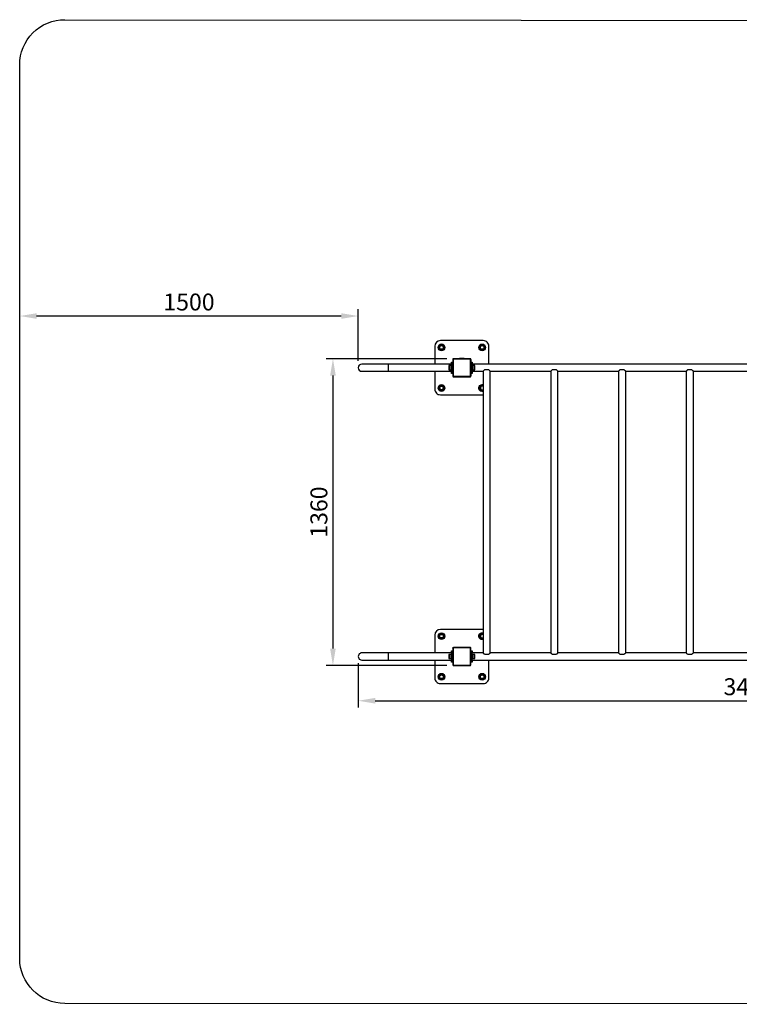
# Model space of a CAD drawing. Units: millimetres. Extents: x -1500 to 4964, y -1502 to 2863.
# Drawn here: x -1500 to 1688, y -1502 to 2863 of the extents above; entities that cross this region are included whole.
import ezdxf

# ---------------------------------------------------------------- set-up
doc = ezdxf.new("R2010")
doc.units = ezdxf.units.MM
for name, color, linetype, lineweight in [('Зона безопасности', 10, 'Continuous', 30), ('МАФ', 255, 'Continuous', 5), ('Размеры', 7, 'Continuous', 30)]:
    doc.layers.add(name, color=color, linetype=linetype, lineweight=lineweight)
doc.styles.add('GOST-2.304_Type-B', font='GOST Common Italic.ttf')
doc.dimstyles.new('ISO-25 х30', dxfattribs={"dimtxt": 75, "dimasz": 75, "dimexe": 30, "dimexo": 30, "dimgap": 15, "dimtad": 1, "dimtoh": 1, "dimdec": 0, "dimtxsty": 'GOST-2.304_Type-B', "dimcen": 2.5, "dimadec": 0, "dimazin": 0, "dimtfac": 1, "dimtdec": 0, "dimtmove": 0, "dimatfit": 3, "dimfxl": 1, "dimlwd": -1, "dimarcsym": 0})

# ---------------------------------------------------------------- blocks, each defined once
blk = doc.blocks.new('*D8')
at = {"layer": 'Defpoints', "color": 0, "transparency": 16777216}
for p in [(6063.2, 485.6), (5529.1, -874.4), (6063.2, -874.4)]:
    blk.add_point(p, dxfattribs=at)
at = {"layer": 'Размеры', "color": 0, "lineweight": -2, "transparency": 16777216}
for p, q in [((6033.2, 485.6), (5499.1, 485.6)), ((6033.2, -874.4), (5499.1, -874.4))]:
    blk.add_line(p, q, dxfattribs=at)
at = {"layer": 'Размеры', "color": 0, "transparency": 16777216}
blk.add_line((5529.1, 410.6), (5529.1, -799.4), dxfattribs=at)
for points in [[(5516.6, 410.6), (5541.6, 410.6), (5529.1, 485.6)], [(5516.6, -799.4), (5541.6, -799.4), (5529.1, -874.4)]]:
    blk.add_solid(points, dxfattribs=at)
at = {"layer": 'Размеры', "color": 0, "transparency": 16777216, "insert": (5476.6, -194.4), "char_height": 75, "attachment_point": 5, "rotation": 90, "style": 'GOST-2.304_Type-B'}
blk.add_mtext('1360', dxfattribs=at)
blk = doc.blocks.new('*D9')
at = {"layer": 'Defpoints', "color": 0, "transparency": 16777216}
for p in [(9105.2, -339.4), (5641.2, -834.4), (9105.2, -1030.6)]:
    blk.add_point(p, dxfattribs=at)
at = {"layer": 'Размеры', "color": 0, "lineweight": -2, "transparency": 16777216}
for p, q in [((9105.2, -369.4), (9105.2, -1060.6)), ((5641.2, -864.4), (5641.2, -1060.6))]:
    blk.add_line(p, q, dxfattribs=at)
at = {"layer": 'Размеры', "color": 0, "transparency": 16777216}
blk.add_line((5716.2, -1030.6), (9030.2, -1030.6), dxfattribs=at)
for points in [[(5716.2, -1018.1), (5716.2, -1043.1), (5641.2, -1030.6)], [(9030.2, -1018.1), (9030.2, -1043.1), (9105.2, -1030.6)]]:
    blk.add_solid(points, dxfattribs=at)
at = {"layer": 'Размеры', "color": 0, "transparency": 16777216, "insert": (7373.2, -978.1), "char_height": 75, "attachment_point": 5, "style": 'GOST-2.304_Type-B'}
blk.add_mtext('3465', dxfattribs=at)
blk = doc.blocks.new('*D14')
at = {"layer": 'Defpoints', "color": 0, "transparency": 16777216}
for p in [(4141.2, 674.6), (4141.2, 445.3), (5641.2, 445.3)]:
    blk.add_point(p, dxfattribs=at)
at = {"layer": 'Размеры', "color": 0, "lineweight": -2, "transparency": 16777216}
for p, q in [((4141.2, 475.3), (4141.2, 704.6)), ((5641.2, 475.3), (5641.2, 704.6))]:
    blk.add_line(p, q, dxfattribs=at)
at = {"layer": 'Размеры', "color": 0, "transparency": 16777216}
blk.add_line((5566.2, 674.6), (4216.2, 674.6), dxfattribs=at)
for points in [[(4216.2, 687.1), (4216.2, 662.1), (4141.2, 674.6)], [(5566.2, 687.1), (5566.2, 662.1), (5641.2, 674.6)]]:
    blk.add_solid(points, dxfattribs=at)
at = {"layer": 'Размеры', "color": 0, "transparency": 16777216, "insert": (4891.2, 727.1), "char_height": 75, "attachment_point": 5, "style": 'GOST-2.304_Type-B'}
blk.add_mtext('1500', dxfattribs=at)
blk = doc.blocks.new('Уличный комплекс для воркаута Фитнес-5')
at = {"layer": 'Зона безопасности'}
blk.add_lwpolyline([(-1299.8, 2862.5), (4764.2, 2857.5, -0.413973), (4964, 2657.5), (4964, -1301.7, -0.414379), (4763.9, -1501.7), (-1300.1, -1498.3, -0.414048), (-1500, -1298.3), (-1500, 2662.5, -0.414455)], format="xyb", close=True, dxfattribs=at)
at = {"layer": 'МАФ', "lineweight": 25}
for points in [[(579, 1336), (579, 1415, 0.414234), (554, 1440), (364, 1440, 0.414141), (339, 1415), (339, 1336)], [(413, 1336), (132, 1336), (125.5, 1336), (119, 1336), (112.6, 1336), (106.2, 1336), (99.9, 1336), (93.7, 1336), (87.6, 1336), (81.7, 1336), (75.9, 1336), (70.3, 1336), (64.9, 1336), (59.7, 1336), (54.7, 1336), (50, 1336), (45.5, 1336), (41.3, 1336), (37.4, 1336), (33.8, 1336), (30.5, 1336), (27.5, 1336), (24.8, 1336), (22.5, 1336), (20.5, 1336), (18.9, 1336), (17.6, 1336), (16.7, 1336), (16.2, 1336), (16, 1336, 0.999833), (16, 1304), (16.2, 1304), (16.7, 1304), (17.6, 1304), (18.9, 1304), (20.5, 1304), (22.5, 1304), (24.8, 1304), (27.5, 1304), (30.5, 1304), (33.8, 1304), (37.4, 1304), (41.3, 1304), (45.5, 1304), (50, 1304), (54.7, 1304), (59.7, 1304), (64.9, 1304), (70.3, 1304), (75.9, 1304), (81.7, 1304), (87.6, 1304), (93.7, 1304), (99.9, 1304), (106.2, 1304), (112.6, 1304), (119, 1304), (125.5, 1304), (132, 1304), (413, 1304)], [(339, 1304), (339, 1225, 0.414234), (364, 1200), (553, 1200)], [(553, 1215.6), (553, 1215.5), (550.7, 1215.1), (548.4, 1215), (546.1, 1215.3, -1.039301), (553, 1244.5)], [(553, 160), (364, 160, 0.414141), (339, 135), (339, 56)], [(413, 56), (132, 56), (125.5, 56), (119, 56), (112.6, 56), (106.2, 56), (99.9, 56), (93.7, 56), (87.6, 56), (81.7, 56), (75.9, 56), (70.3, 56), (64.9, 56), (59.7, 56), (54.7, 56), (50, 56), (45.5, 56), (41.3, 56), (37.4, 56), (33.8, 56), (30.5, 56), (27.5, 56), (24.8, 56), (22.5, 56), (20.5, 56), (18.9, 56), (17.6, 56), (16.7, 56), (16.2, 56), (16, 56, 1.000063), (16, 24), (16.2, 24), (16.7, 24), (17.6, 24), (18.9, 24), (20.5, 24), (22.5, 24), (24.8, 24), (27.5, 24), (30.5, 24), (33.8, 24), (37.4, 24), (41.3, 24), (45.5, 24), (50, 24), (54.7, 24), (59.7, 24), (64.9, 24), (70.3, 24), (75.9, 24), (81.7, 24), (87.6, 24), (93.7, 24), (99.9, 24), (106.2, 24), (112.6, 24), (119, 24), (125.5, 24), (132, 24), (413, 24)], [(339, 24), (339, -55, 0.414234), (364, -80), (554, -80, 0.414327), (579, -55), (579, 24)]]:
    blk.add_lwpolyline(points, format="xyb", dxfattribs=at)
for points in [[(381, 1403.1), (381, 1403.7), (381, 1405), (381, 1406.3), (381, 1407.6), (381, 1408.3), (381, 1409.6), (381, 1411.3), (381, 1412.2), (381, 1413.1), (381, 1414.5), (381, 1415.4), (381, 1416.4), (381, 1416.9), (377.9, 1418.8), (374.6, 1420.6), (371.8, 1422.3), (369, 1423.9), (365.9, 1422.1), (362.6, 1420.2), (359.8, 1418.5), (357, 1416.9), (357, 1416.5), (357, 1415.4), (357, 1414.2), (357, 1413), (357, 1412.4), (357, 1411.2), (357, 1409.4), (357, 1408.3), (357, 1407.4), (357, 1406.3), (357, 1405), (357, 1403.7), (357, 1403.1), (360.1, 1401.3), (363.4, 1399.4), (366.2, 1397.8), (369, 1396.2), (372.1, 1398), (375.4, 1399.9), (378.2, 1401.5)], [(542.1, 1398), (542.7, 1398), (544, 1398), (545.3, 1398), (546.6, 1398), (547.3, 1398), (548.6, 1398), (550.3, 1398), (551.2, 1398), (552.1, 1398), (553.5, 1398), (554.3, 1398), (555.4, 1398), (555.9, 1398), (557.7, 1401.2), (559.6, 1404.4), (561.3, 1407.2), (562.9, 1410), (561, 1413.2), (559.2, 1416.4), (557.5, 1419.2), (555.9, 1422), (555.5, 1422), (554.3, 1422), (553.2, 1422), (552, 1422), (551.4, 1422), (550.2, 1422), (548.4, 1422), (547.3, 1422), (546.4, 1422), (545.3, 1422), (544, 1422), (542.7, 1422), (542.1, 1422), (540.3, 1418.9), (538.4, 1415.6), (536.8, 1412.8), (535.1, 1410), (537, 1406.9), (538.9, 1403.6), (540.5, 1400.8)], [(497, 1357), (497, 1357.2), (496.9, 1357.4), (496.8, 1357.6), (496.7, 1357.7), (496.6, 1357.8), (496.4, 1357.9), (496.2, 1358), (496, 1358), (422, 1358), (421.8, 1358), (421.6, 1357.9), (421.4, 1357.8), (421.3, 1357.7), (421.2, 1357.6), (421.1, 1357.4), (421, 1357.2), (421, 1357), (421, 1283), (421, 1282.8), (421.1, 1282.6), (421.2, 1282.5), (421.3, 1282.3), (421.4, 1282.2), (421.6, 1282.1), (421.8, 1282), (422, 1282), (496, 1282), (496.2, 1282), (496.4, 1282.1), (496.6, 1282.2), (496.7, 1282.3), (496.8, 1282.5), (496.9, 1282.6), (497, 1282.8), (497, 1283)], [(417, 1335), (413, 1335), (413, 1305), (417, 1305)], [(417.5, 1324), (417, 1324)], [(417.5, 1316), (417, 1316)], [(501, 1305), (505, 1305), (505, 1335), (501, 1335)], [(585, 56), (585, 1304), (853, 1304), (853, 56)], [(885, 56), (885, 1304), (1153, 1304), (1153, 56)], [(1185, 56), (1185, 1304), (1453, 1304), (1453, 56)], [(1485, 56), (1485, 1304), (1753, 1304), (1753, 56)], [(375.9, 1242), (375.3, 1242), (374, 1242), (372.7, 1242), (371.4, 1242), (370.8, 1242), (369.4, 1242), (367.7, 1242), (366.8, 1242), (365.9, 1242), (364.6, 1242), (363.7, 1242), (362.6, 1242), (362.1, 1242), (360.3, 1238.9), (358.4, 1235.6), (356.8, 1232.8), (355.1, 1230), (357, 1226.9), (358.9, 1223.6), (360.5, 1220.8), (362.1, 1218), (362.5, 1218), (363.7, 1218), (364.8, 1218), (366, 1218), (366.6, 1218), (367.8, 1218), (369.6, 1218), (370.8, 1218), (371.6, 1218), (372.7, 1218), (374, 1218), (375.3, 1218), (375.9, 1218), (377.7, 1221.2), (379.6, 1224.4), (381.3, 1227.2), (382.9, 1230), (381, 1233.1), (379.2, 1236.4), (377.5, 1239.2)], [(381, 123.1), (381, 123.7), (381, 125), (381, 126.3), (381, 127.6), (381, 128.2), (381, 129.6), (381, 131.3), (381, 132.2), (381, 133.1), (381, 134.4), (381, 135.3), (381, 136.4), (381, 136.9), (377.9, 138.7), (374.6, 140.6), (371.8, 142.2), (369, 143.9), (365.9, 142), (362.6, 140.1), (359.8, 138.5), (357, 136.9), (357, 136.5), (357, 135.3), (357, 134.2), (357, 133), (357, 132.4), (357, 131.2), (357, 129.4), (357, 128.2), (357, 127.4), (357, 126.3), (357, 125), (357, 123.7), (357, 123.1), (360.1, 121.3), (363.4, 119.4), (366.2, 117.8), (369, 116.1), (372.1, 118), (375.4, 119.9), (378.2, 121.5)], [(417, 55), (413, 55), (413, 25), (417, 25)], [(417.5, 44), (417, 44)], [(497, 77), (497, 77.2), (496.9, 77.4), (496.8, 77.6), (496.7, 77.7), (496.6, 77.8), (496.4, 77.9), (496.2, 78), (496, 78), (422, 78), (421.8, 78), (421.6, 77.9), (421.4, 77.8), (421.3, 77.7), (421.2, 77.6), (421.1, 77.4), (421, 77.2), (421, 77), (421, 3), (421, 2.8), (421.1, 2.6), (421.2, 2.4), (421.3, 2.3), (421.4, 2.2), (421.6, 2.1), (421.8, 2), (422, 2), (496, 2), (496.2, 2), (496.4, 2.1), (496.6, 2.2), (496.7, 2.3), (496.8, 2.4), (496.9, 2.6), (497, 2.8), (497, 3)], [(501, 25), (505, 25), (505, 55), (501, 55)], [(417.5, 36), (417, 36)], [(375.9, -38), (375.3, -38), (374, -38), (372.7, -38), (371.4, -38), (370.8, -38), (369.4, -38), (367.7, -38), (366.8, -38), (365.9, -38), (364.6, -38), (363.7, -38), (362.6, -38), (362.1, -38), (360.3, -41.1), (358.4, -44.4), (356.8, -47.2), (355.1, -50), (357, -53.1), (358.9, -56.4), (360.5, -59.2), (362.1, -62), (362.5, -62), (363.7, -62), (364.8, -62), (366, -62), (366.6, -62), (367.8, -62), (369.6, -62), (370.8, -62), (371.6, -62), (372.7, -62), (374, -62), (375.3, -62), (375.9, -62), (377.7, -58.9), (379.6, -55.6), (381.3, -52.8), (382.9, -50), (381, -46.9), (379.2, -43.6), (377.5, -40.8)], [(537, -43.1), (537, -43.7), (537, -45), (537, -46.3), (537, -47.6), (537, -48.3), (537, -49.6), (537, -51.3), (537, -52.2), (537, -53.1), (537, -54.5), (537, -55.3), (537, -56.4), (537, -56.9), (540.1, -58.7), (543.4, -60.6), (546.2, -62.3), (549, -63.9), (552.1, -62), (555.4, -60.2), (558.2, -58.5), (561, -56.9), (561, -56.5), (561, -55.3), (561, -54.2), (561, -53), (561, -52.4), (561, -51.2), (561, -49.4), (561, -48.3), (561, -47.4), (561, -46.3), (561, -45), (561, -43.7), (561, -43.1), (557.9, -41.3), (554.6, -39.4), (551.8, -37.8), (549, -36.1), (545.9, -38), (542.6, -39.9), (539.8, -41.5)]]:
    blk.add_lwpolyline(points, close=True, dxfattribs=at)
for points in [[(422, 1358), (422, 1358.4), (422, 1358.8), (422, 1359.1), (422, 1359.4), (422, 1359.7), (422, 1359.9), (422, 1360), (422, 1360), (421.4, 1360), (420.9, 1359.8), (420.3, 1359.5), (419.9, 1359.1), (419.5, 1358.7), (419.2, 1358.2), (419.1, 1357.6), (419, 1357)], [(421, 1357), (420.6, 1357), (420.2, 1357), (419.9, 1357), (419.6, 1357), (419.3, 1357), (419.2, 1357), (419, 1357), (419, 1357), (419, 1283), (419, 1283), (419.2, 1283), (419.3, 1283), (419.6, 1283), (419.9, 1283), (420.2, 1283), (420.6, 1283), (421, 1283)], [(496, 1358), (496, 1358.4), (496, 1358.8), (496, 1359.1), (496, 1359.4), (496, 1359.7), (496, 1359.9), (496, 1360), (496, 1360), (422, 1360)], [(469.2, 1360), (469.2, 1360.3), (448.9, 1360.3), (448.9, 1360)], [(469.2, 1360.2), (448.9, 1360.2)], [(497, 1357), (497.4, 1357), (497.8, 1357), (498.1, 1357), (498.4, 1357), (498.7, 1357), (498.8, 1357), (499, 1357), (499, 1357), (498.9, 1357.6), (498.8, 1358.2), (498.5, 1358.7), (498.1, 1359.1), (497.7, 1359.5), (497.2, 1359.8), (496.6, 1360), (496, 1360)], [(499, 1357), (499, 1283)], [(132, 1336), (132, 1335.8), (132, 1335.3), (132, 1334.4), (132, 1333.2), (132, 1331.7), (132, 1330), (132, 1328), (132, 1325.9), (132, 1323.6), (132, 1321.2), (132, 1318.8), (132, 1316.5), (132, 1314.2), (132, 1312), (132, 1310), (132, 1308.3), (132, 1306.8), (132, 1305.6), (132, 1304.7), (132, 1304.2), (132, 1304)], [(413, 1329.9), (411.4, 1329.9), (409.8, 1329.3), (402.3, 1329.3), (402.1, 1329.3), (401.9, 1329.2), (401.7, 1329.1), (401.6, 1329), (401.5, 1328.8), (401.4, 1328.7), (401.3, 1328.5), (401.3, 1328.3), (401.3, 1328.2), (401.3, 1327.8), (401.3, 1327), (401.3, 1326), (401.3, 1324.7), (401.3, 1323.1), (401.3, 1321.5), (401.3, 1319.8), (401.3, 1318), (401.3, 1316.4), (401.3, 1314.9), (401.3, 1313.7), (401.3, 1312.7), (401.3, 1312.1), (401.3, 1311.8), (401.3, 1311.7), (401.3, 1311.5), (401.4, 1311.4), (401.5, 1311.2), (401.6, 1311), (401.7, 1310.9), (401.9, 1310.8), (402.1, 1310.8), (402.3, 1310.7), (409.8, 1310.7), (411.4, 1310.1), (413, 1310.1)], [(402.3, 1329.3), (402.3, 1329.2), (402.3, 1328.8), (402.3, 1328), (402.3, 1327), (402.3, 1325.6), (402.3, 1324.1), (402.3, 1322.4), (402.3, 1320.6), (402.3, 1318.8), (402.3, 1317), (402.3, 1315.3), (402.3, 1313.9), (402.3, 1312.6), (402.3, 1311.7), (402.3, 1311), (402.3, 1310.8), (402.3, 1310.7)], [(409.8, 1329.3), (409.8, 1329.2), (409.8, 1328.8), (409.8, 1328), (409.8, 1327), (409.8, 1325.6), (409.8, 1324.1), (409.8, 1322.4), (409.8, 1320.6), (409.8, 1318.8), (409.8, 1317), (409.8, 1315.3), (409.8, 1313.9), (409.8, 1312.6), (409.8, 1311.7), (409.8, 1311), (409.8, 1310.8), (409.8, 1310.7)], [(411.4, 1329.9), (411.4, 1329.8), (411.4, 1329.4), (411.4, 1328.6), (411.4, 1327.5), (411.4, 1326.2), (411.4, 1324.6), (411.4, 1322.9), (411.4, 1321), (411.4, 1319.1), (411.4, 1317.3), (411.4, 1315.5), (411.4, 1313.9), (411.4, 1312.6), (411.4, 1311.5), (411.4, 1310.7), (411.4, 1310.2), (411.4, 1310.1)], [(413, 1335), (413, 1337), (413, 1338.8), (413, 1340.6), (413, 1342.1), (413, 1343.3), (413, 1344.2), (413, 1344.8), (413, 1345), (417, 1345), (417, 1344.8), (417, 1344.2), (417, 1343.3), (417, 1342.1), (417, 1340.6), (417, 1338.8), (417, 1337), (417, 1335)], [(419, 1327.8), (419, 1327.9), (419, 1327.9), (419, 1327.9), (418.9, 1328), (418.9, 1328), (418.9, 1328), (418.8, 1328), (418.8, 1328), (417.7, 1328), (417.7, 1328), (417.6, 1328), (417.6, 1328), (417.6, 1328), (417.5, 1327.9), (417.5, 1327.9), (417.5, 1327.9), (417.5, 1327.8), (417.5, 1327.7), (417.5, 1327.3), (417.5, 1326.5), (417.5, 1325.4), (417.5, 1324), (417.5, 1322.5), (417.5, 1320.8), (417.5, 1319.2), (417.5, 1317.5), (417.5, 1316), (417.5, 1314.6), (417.5, 1313.6), (417.5, 1312.8), (417.5, 1312.3), (417.5, 1312.2), (417.5, 1312.2), (417.5, 1312.1), (417.5, 1312.1), (417.6, 1312.1), (417.6, 1312), (417.6, 1312), (417.7, 1312), (417.7, 1312), (418.8, 1312), (418.8, 1312), (418.9, 1312), (418.9, 1312), (418.9, 1312.1), (419, 1312.1), (419, 1312.1), (419, 1312.2), (419, 1312.2)], [(417.7, 1328), (417.7, 1327.9), (417.7, 1327.4), (417.7, 1326.6), (417.7, 1325.5), (417.7, 1324.1), (417.7, 1322.6), (417.7, 1320.9), (417.7, 1319.1), (417.7, 1317.5), (417.7, 1315.9), (417.7, 1314.5), (417.7, 1313.4), (417.7, 1312.6), (417.7, 1312.1), (417.7, 1312)], [(419, 1330.2), (418.7, 1330.2), (418.7, 1328)], [(418.7, 1312), (418.7, 1309.9), (419, 1309.9)], [(418.8, 1312), (418.8, 1312), (418.8, 1312.3), (418.8, 1312.9), (418.8, 1313.9), (418.8, 1315.2), (418.8, 1316.7), (418.8, 1318.3), (418.8, 1320), (418.8, 1321.7), (418.8, 1323.4), (418.8, 1324.9), (418.8, 1326.1), (418.8, 1327.1), (418.8, 1327.7), (418.8, 1328), (418.8, 1328)], [(418.9, 1330.2), (418.9, 1328)], [(418.9, 1312), (418.9, 1309.9)], [(499.3, 1328), (499.3, 1330.2), (499, 1330.2)], [(499, 1312.2), (499, 1312.2), (499, 1312.1), (499, 1312.1), (499.1, 1312.1), (499.1, 1312), (499.1, 1312), (499.2, 1312), (499.2, 1312), (500.3, 1312), (500.3, 1312), (500.4, 1312), (500.4, 1312), (500.4, 1312.1), (500.5, 1312.1), (500.5, 1312.1), (500.5, 1312.2), (500.5, 1312.2), (500.5, 1312.4), (500.5, 1312.9), (500.5, 1313.7), (500.5, 1314.9), (500.5, 1316.2), (500.5, 1317.8), (500.5, 1319.4), (500.5, 1321.1), (500.5, 1322.8), (500.5, 1324.3), (500.5, 1325.6), (500.5, 1326.6), (500.5, 1327.4), (500.5, 1327.7), (500.5, 1327.8), (500.5, 1327.9), (500.5, 1327.9), (500.5, 1327.9), (500.4, 1328), (500.4, 1328), (500.4, 1328), (500.3, 1328), (500.3, 1328), (499.2, 1328), (499.2, 1328), (499.1, 1328), (499.1, 1328), (499.1, 1328), (499, 1327.9), (499, 1327.9), (499, 1327.9), (499, 1327.8)], [(499, 1309.9), (499.3, 1309.9), (499.3, 1312)], [(499.2, 1328), (499.2, 1330.2)], [(499.2, 1328), (499.2, 1327.8), (499.2, 1327.2), (499.2, 1326.3), (499.2, 1325.1), (499.2, 1323.6), (499.2, 1322), (499.2, 1320.3), (499.2, 1318.6), (499.2, 1316.9), (499.2, 1315.4), (499.2, 1314.1), (499.2, 1313.1), (499.2, 1312.4), (499.2, 1312), (499.2, 1312)], [(499.2, 1309.9), (499.2, 1312)], [(500.3, 1312), (500.3, 1312.2), (500.3, 1312.7), (500.3, 1313.6), (500.3, 1314.7), (500.3, 1316.1), (500.3, 1317.7), (500.3, 1319.4), (500.3, 1321.2), (500.3, 1322.8), (500.3, 1324.4), (500.3, 1325.7), (500.3, 1326.8), (500.3, 1327.5), (500.3, 1327.9), (500.3, 1328)], [(501, 1324), (500.5, 1324)], [(500.5, 1316), (501, 1316)], [(501, 1335), (501, 1337), (501, 1338.8), (501, 1340.6), (501, 1342.1), (501, 1343.3), (501, 1344.2), (501, 1344.8), (501, 1345), (505, 1345), (505, 1344.8), (505, 1344.2), (505, 1343.3), (505, 1342.1), (505, 1340.6), (505, 1338.8), (505, 1337), (505, 1335)], [(2433, 1336), (505, 1336)], [(505, 1310.1), (506.6, 1310.1), (508.2, 1310.7), (515.7, 1310.7), (515.9, 1310.8), (516.1, 1310.8), (516.3, 1310.9), (516.4, 1311), (516.5, 1311.2), (516.6, 1311.4), (516.7, 1311.5), (516.7, 1311.7), (516.7, 1311.9), (516.7, 1312.5), (516.7, 1313.3), (516.7, 1314.5), (516.7, 1315.9), (516.7, 1317.5), (516.7, 1319.1), (516.7, 1320.9), (516.7, 1322.6), (516.7, 1324.1), (516.7, 1325.5), (516.7, 1326.7), (516.7, 1327.6), (516.7, 1328.1), (516.7, 1328.3), (516.7, 1328.5), (516.6, 1328.7), (516.5, 1328.8), (516.4, 1329), (516.3, 1329.1), (516.1, 1329.2), (515.9, 1329.3), (515.7, 1329.3), (508.2, 1329.3), (506.6, 1329.9), (505, 1329.9)], [(506.6, 1310.1), (506.6, 1310.3), (506.6, 1310.8), (506.6, 1311.7), (506.6, 1312.8), (506.6, 1314.3), (506.6, 1315.9), (506.6, 1317.7), (506.6, 1319.5), (506.6, 1321.4), (506.6, 1323.2), (506.6, 1325), (506.6, 1326.5), (506.6, 1327.8), (506.6, 1328.8), (506.6, 1329.5), (506.6, 1329.9), (506.6, 1329.9)], [(508.2, 1310.7), (508.2, 1310.8), (508.2, 1311.1), (508.2, 1311.7), (508.2, 1312.7), (508.2, 1313.9), (508.2, 1315.4), (508.2, 1317), (508.2, 1318.8), (508.2, 1320.6), (508.2, 1322.4), (508.2, 1324.1), (508.2, 1325.7), (508.2, 1327), (508.2, 1328), (508.2, 1328.8), (508.2, 1329.2), (508.2, 1329.3)], [(515.7, 1310.7), (515.7, 1310.8), (515.7, 1311.1), (515.7, 1311.7), (515.7, 1312.7), (515.7, 1313.9), (515.7, 1315.4), (515.7, 1317), (515.7, 1318.8), (515.7, 1320.6), (515.7, 1322.4), (515.7, 1324.1), (515.7, 1325.7), (515.7, 1327), (515.7, 1328), (515.7, 1328.8), (515.7, 1329.2), (515.7, 1329.3)], [(585, 1304), (585, 1304), (584.7, 1304.3), (584.2, 1304.8), (583.5, 1305.5), (582.6, 1306.5), (581.4, 1307.6), (580, 1309), (578.5, 1310.5), (576.3, 1310.5), (574, 1310.5), (571.5, 1310.5), (569, 1310.5), (566.5, 1310.5), (564, 1310.5), (561.7, 1310.5), (559.5, 1310.5), (558, 1309), (556.6, 1307.6), (555.5, 1306.5), (554.5, 1305.5), (553.8, 1304.8), (553.3, 1304.3), (553, 1304), (553, 1304)], [(885, 1304), (885, 1304), (884.7, 1304.3), (884.2, 1304.8), (883.5, 1305.5), (882.6, 1306.5), (881.4, 1307.6), (880, 1309), (878.5, 1310.5), (876.3, 1310.5), (874, 1310.5), (871.5, 1310.5), (869, 1310.5), (866.5, 1310.5), (864, 1310.5), (861.7, 1310.5), (859.5, 1310.5), (858, 1309), (856.6, 1307.6), (855.5, 1306.5), (854.5, 1305.5), (853.8, 1304.8), (853.3, 1304.3), (853, 1304), (853, 1304)], [(1185, 1304), (1185, 1304), (1184.7, 1304.3), (1184.2, 1304.8), (1183.5, 1305.5), (1182.6, 1306.5), (1181.4, 1307.6), (1180, 1309), (1178.5, 1310.5), (1176.4, 1310.5), (1174, 1310.5), (1171.5, 1310.5), (1169, 1310.5), (1166.5, 1310.5), (1164, 1310.5), (1161.7, 1310.5), (1159.5, 1310.5), (1158, 1309), (1156.6, 1307.6), (1155.5, 1306.5), (1154.5, 1305.5), (1153.8, 1304.8), (1153.3, 1304.3), (1153, 1304), (1153, 1304)], [(1485, 1304), (1485, 1304), (1484.7, 1304.3), (1484.2, 1304.8), (1483.5, 1305.5), (1482.6, 1306.5), (1481.4, 1307.6), (1480, 1309), (1478.5, 1310.5), (1476.4, 1310.5), (1474, 1310.5), (1471.5, 1310.5), (1469, 1310.5), (1466.5, 1310.5), (1464, 1310.5), (1461.7, 1310.5), (1459.5, 1310.5), (1458, 1309), (1456.6, 1307.6), (1455.5, 1306.5), (1454.5, 1305.5), (1453.8, 1304.8), (1453.3, 1304.3), (1453, 1304), (1453, 1304)], [(417, 1305), (417, 1303.1), (417, 1301.2), (417, 1299.5), (417, 1297.9), (417, 1296.7), (417, 1295.8), (417, 1295.2), (417, 1295), (413, 1295), (413, 1295.2), (413, 1295.8), (413, 1296.7), (413, 1297.9), (413, 1299.5), (413, 1301.2), (413, 1303.1), (413, 1305)], [(419, 1283), (419.1, 1282.4), (419.2, 1281.9), (419.5, 1281.3), (419.9, 1280.9), (420.3, 1280.5), (420.9, 1280.2), (421.4, 1280.1), (422, 1280)], [(422, 1282), (422, 1281.6), (422, 1281.2), (422, 1280.9), (422, 1280.6), (422, 1280.3), (422, 1280.2), (422, 1280.1), (422, 1280), (496, 1280), (496, 1280.1), (496, 1280.2), (496, 1280.3), (496, 1280.6), (496, 1280.9), (496, 1281.2), (496, 1281.6), (496, 1282)], [(448.9, 1280), (448.9, 1279.7), (469.2, 1279.7), (469.2, 1280)], [(448.9, 1279.9), (469.2, 1279.9)], [(496, 1280), (496.6, 1280.1), (497.2, 1280.2), (497.7, 1280.5), (498.1, 1280.9), (498.5, 1281.3), (498.8, 1281.9), (498.9, 1282.4), (499, 1283), (499, 1283), (498.8, 1283), (498.7, 1283), (498.4, 1283), (498.1, 1283), (497.8, 1283), (497.4, 1283), (497, 1283)], [(505, 1305), (505, 1303.1), (505, 1301.2), (505, 1299.5), (505, 1297.9), (505, 1296.7), (505, 1295.8), (505, 1295.2), (505, 1295), (501, 1295), (501, 1295.2), (501, 1295.8), (501, 1296.7), (501, 1297.9), (501, 1299.5), (501, 1301.2), (501, 1303.1), (501, 1305)], [(505, 1304), (553, 1304), (553, 56), (505, 56)], [(553, 1241.6), (551.8, 1242.3), (549, 1243.9), (545.9, 1242.1), (542.6, 1240.2), (539.8, 1238.5), (537, 1236.9), (537, 1236.3), (537, 1235), (537, 1233.7), (537, 1232.4), (537, 1231.8), (537, 1230.4), (537, 1228.7), (537, 1227.8), (537, 1226.9), (537, 1225.6), (537, 1224.7), (537, 1223.6), (537, 1223.1), (540.1, 1221.3), (543.4, 1219.4), (546.2, 1217.8), (549, 1216.2), (552.1, 1218), (553, 1218.5)], [(553, 1219.3), (551, 1218.8), (549, 1218.6), (547, 1218.8), (545, 1219.3), (543.2, 1220.2), (541.5, 1221.4), (540.1, 1222.9), (539, 1224.6), (538.2, 1226.5), (537.7, 1228.5), (537.6, 1230.5), (537.9, 1232.5), (538.5, 1234.5), (539.5, 1236.3), (540.8, 1237.9), (542.3, 1239.2), (544.1, 1240.3), (546, 1241), (548, 1241.4), (550, 1241.4), (552, 1241), (553, 1240.7)], [(553, 115.5), (551.3, 115.2), (549, 115), (546.7, 115.2), (544.5, 115.7), (542.3, 116.6), (540.4, 117.7), (538.6, 119.2), (537.1, 120.9), (535.8, 122.8), (534.9, 125), (534.3, 127.2), (534, 129.4), (534.1, 131.7), (534.5, 134), (535.3, 136.2), (536.4, 138.2), (537.8, 140), (539.5, 141.6), (541.4, 142.9), (543.4, 143.9), (545.6, 144.6), (547.9, 145), (550.2, 145), (552.4, 144.6), (553, 144.5)], [(553, 142), (552, 142), (551.4, 142), (550.2, 142), (548.4, 142), (547.3, 142), (546.4, 142), (545.3, 142), (544, 142), (542.7, 142), (542.1, 142), (540.3, 138.9), (538.4, 135.6), (536.8, 132.8), (535.1, 130), (537, 126.9), (538.9, 123.6), (540.5, 120.8), (542.1, 118), (542.7, 118), (544, 118), (545.3, 118), (546.6, 118), (547.3, 118), (548.6, 118), (550.3, 118), (551.2, 118), (552.1, 118), (553, 118)], [(553, 119.3), (552.5, 119.2), (550.5, 118.7), (548.5, 118.6), (546.5, 118.9), (544.5, 119.5), (542.7, 120.5), (541.1, 121.8), (539.8, 123.3), (538.7, 125.1), (538, 127), (537.6, 129), (537.6, 131), (538, 133), (538.7, 134.9), (539.8, 136.7), (541.1, 138.2), (542.7, 139.5), (544.5, 140.5), (546.5, 141.1), (548.5, 141.4), (550.5, 141.3), (552.5, 140.8), (553, 140.7)], [(132, 56), (132, 55.8), (132, 55.3), (132, 54.4), (132, 53.2), (132, 51.7), (132, 50), (132, 48), (132, 45.8), (132, 43.6), (132, 41.2), (132, 38.8), (132, 36.4), (132, 34.2), (132, 32), (132, 30), (132, 28.3), (132, 26.8), (132, 25.6), (132, 24.7), (132, 24.2), (132, 24)], [(413, 49.9), (411.4, 49.9), (409.8, 49.3), (402.3, 49.3), (402.1, 49.3), (401.9, 49.2), (401.7, 49.1), (401.6, 49), (401.5, 48.8), (401.4, 48.7), (401.3, 48.5), (401.3, 48.3), (401.3, 48.2), (401.3, 47.8), (401.3, 47), (401.3, 46), (401.3, 44.7), (401.3, 43.1), (401.3, 41.5), (401.3, 39.7), (401.3, 38), (401.3, 36.4), (401.3, 34.9), (401.3, 33.7), (401.3, 32.7), (401.3, 32.1), (401.3, 31.8), (401.3, 31.7), (401.3, 31.5), (401.4, 31.3), (401.5, 31.2), (401.6, 31), (401.7, 30.9), (401.9, 30.8), (402.1, 30.7), (402.3, 30.7), (409.8, 30.7), (411.4, 30.1), (413, 30.1)], [(402.3, 49.3), (402.3, 49.2), (402.3, 48.8), (402.3, 48), (402.3, 46.9), (402.3, 45.6), (402.3, 44.1), (402.3, 42.4), (402.3, 40.6), (402.3, 38.7), (402.3, 37), (402.3, 35.3), (402.3, 33.9), (402.3, 32.6), (402.3, 31.7), (402.3, 31), (402.3, 30.7), (402.3, 30.7)], [(409.8, 49.3), (409.8, 49.2), (409.8, 48.8), (409.8, 48), (409.8, 46.9), (409.8, 45.6), (409.8, 44.1), (409.8, 42.4), (409.8, 40.6), (409.8, 38.7), (409.8, 37), (409.8, 35.3), (409.8, 33.9), (409.8, 32.6), (409.8, 31.7), (409.8, 31), (409.8, 30.7), (409.8, 30.7)], [(411.4, 49.9), (411.4, 49.8), (411.4, 49.4), (411.4, 48.6), (411.4, 47.5), (411.4, 46.2), (411.4, 44.6), (411.4, 42.9), (411.4, 41), (411.4, 39.1), (411.4, 37.3), (411.4, 35.5), (411.4, 33.9), (411.4, 32.6), (411.4, 31.5), (411.4, 30.7), (411.4, 30.2), (411.4, 30.1)], [(413, 55), (413, 57), (413, 58.8), (413, 60.6), (413, 62.1), (413, 63.3), (413, 64.2), (413, 64.8), (413, 65), (417, 65), (417, 64.8), (417, 64.2), (417, 63.3), (417, 62.1), (417, 60.6), (417, 58.8), (417, 57), (417, 55)], [(419, 47.8), (419, 47.8), (419, 47.9), (419, 47.9), (418.9, 47.9), (418.9, 48), (418.9, 48), (418.8, 48), (418.8, 48), (417.7, 48), (417.7, 48), (417.6, 48), (417.6, 48), (417.6, 47.9), (417.5, 47.9), (417.5, 47.9), (417.5, 47.8), (417.5, 47.8), (417.5, 47.7), (417.5, 47.2), (417.5, 46.5), (417.5, 45.4), (417.5, 44), (417.5, 42.5), (417.5, 40.8), (417.5, 39.2), (417.5, 37.5), (417.5, 36), (417.5, 34.6), (417.5, 33.5), (417.5, 32.8), (417.5, 32.3), (417.5, 32.2), (417.5, 32.2), (417.5, 32.1), (417.5, 32.1), (417.6, 32.1), (417.6, 32), (417.6, 32), (417.7, 32), (417.7, 32), (418.8, 32), (418.8, 32), (418.9, 32), (418.9, 32), (418.9, 32.1), (419, 32.1), (419, 32.1), (419, 32.2), (419, 32.2)], [(417.7, 48), (417.7, 47.9), (417.7, 47.4), (417.7, 46.6), (417.7, 45.5), (417.7, 44.1), (417.7, 42.6), (417.7, 40.9), (417.7, 39.1), (417.7, 37.4), (417.7, 35.9), (417.7, 34.5), (417.7, 33.4), (417.7, 32.6), (417.7, 32.1), (417.7, 32)], [(419, 50.1), (418.7, 50.1), (418.7, 48)], [(418.8, 32), (418.8, 32), (418.8, 32.3), (418.8, 32.9), (418.8, 33.9), (418.8, 35.2), (418.8, 36.6), (418.8, 38.3), (418.8, 40), (418.8, 41.7), (418.8, 43.4), (418.8, 44.8), (418.8, 46.1), (418.8, 47.1), (418.8, 47.7), (418.8, 48), (418.8, 48)], [(418.9, 50.1), (418.9, 48)], [(421, 77), (420.6, 77), (420.2, 77), (419.9, 77), (419.6, 77), (419.3, 77), (419.2, 77), (419, 77), (419, 77), (419.1, 77.6), (419.2, 78.1), (419.5, 78.7), (419.9, 79.1), (420.3, 79.5), (420.9, 79.8), (421.4, 79.9), (422, 80), (422, 80), (422, 79.8), (422, 79.7), (422, 79.4), (422, 79.1), (422, 78.8), (422, 78.4), (422, 78)], [(419, 77), (419, 3), (419, 3), (419.2, 3), (419.3, 3), (419.6, 3), (419.9, 3), (420.2, 3), (420.6, 3), (421, 3)], [(496, 78), (496, 78.4), (496, 78.8), (496, 79.1), (496, 79.4), (496, 79.7), (496, 79.8), (496, 80), (496, 80), (422, 80)], [(469.2, 80), (469.2, 80.3), (448.9, 80.3), (448.9, 80)], [(469.2, 80.2), (448.9, 80.2)], [(497, 77), (497.4, 77), (497.8, 77), (498.1, 77), (498.4, 77), (498.7, 77), (498.8, 77), (499, 77), (499, 77), (498.9, 77.6), (498.8, 78.1), (498.5, 78.7), (498.1, 79.1), (497.7, 79.5), (497.2, 79.8), (496.6, 79.9), (496, 80)], [(497, 3), (497.4, 3), (497.8, 3), (498.1, 3), (498.4, 3), (498.7, 3), (498.8, 3), (499, 3), (499, 3), (499, 77)], [(499.3, 48), (499.3, 50.1), (499, 50.1)], [(499, 32.2), (499, 32.2), (499, 32.1), (499, 32.1), (499.1, 32.1), (499.1, 32), (499.1, 32), (499.2, 32), (499.2, 32), (500.3, 32), (500.3, 32), (500.4, 32), (500.4, 32), (500.4, 32.1), (500.5, 32.1), (500.5, 32.1), (500.5, 32.2), (500.5, 32.2), (500.5, 32.4), (500.5, 32.9), (500.5, 33.7), (500.5, 34.8), (500.5, 36.2), (500.5, 37.8), (500.5, 39.4), (500.5, 41.1), (500.5, 42.8), (500.5, 44.3), (500.5, 45.6), (500.5, 46.6), (500.5, 47.3), (500.5, 47.7), (500.5, 47.8), (500.5, 47.8), (500.5, 47.9), (500.5, 47.9), (500.4, 47.9), (500.4, 48), (500.4, 48), (500.3, 48), (500.3, 48), (499.2, 48), (499.2, 48), (499.1, 48), (499.1, 48), (499.1, 47.9), (499, 47.9), (499, 47.9), (499, 47.8), (499, 47.8)], [(499.2, 48), (499.2, 50.1)], [(499.2, 48), (499.2, 47.8), (499.2, 47.2), (499.2, 46.3), (499.2, 45.1), (499.2, 43.6), (499.2, 42), (499.2, 40.3), (499.2, 38.6), (499.2, 36.9), (499.2, 35.4), (499.2, 34.1), (499.2, 33.1), (499.2, 32.4), (499.2, 32), (499.2, 32)], [(500.3, 32), (500.3, 32.2), (500.3, 32.7), (500.3, 33.5), (500.3, 34.7), (500.3, 36.1), (500.3, 37.7), (500.3, 39.4), (500.3, 41.1), (500.3, 42.8), (500.3, 44.4), (500.3, 45.7), (500.3, 46.8), (500.3, 47.5), (500.3, 47.9), (500.3, 48)], [(501, 44), (500.5, 44)], [(501, 55), (501, 57), (501, 58.8), (501, 60.6), (501, 62.1), (501, 63.3), (501, 64.2), (501, 64.8), (501, 65), (505, 65), (505, 64.8), (505, 64.2), (505, 63.3), (505, 62.1), (505, 60.6), (505, 58.8), (505, 57), (505, 55)], [(505, 30.1), (506.6, 30.1), (508.2, 30.7), (515.7, 30.7), (515.9, 30.7), (516.1, 30.8), (516.3, 30.9), (516.4, 31), (516.5, 31.2), (516.6, 31.3), (516.7, 31.5), (516.7, 31.7), (516.7, 31.9), (516.7, 32.4), (516.7, 33.3), (516.7, 34.5), (516.7, 35.9), (516.7, 37.4), (516.7, 39.1), (516.7, 40.9), (516.7, 42.6), (516.7, 44.1), (516.7, 45.5), (516.7, 46.7), (516.7, 47.6), (516.7, 48.1), (516.7, 48.3), (516.7, 48.5), (516.6, 48.7), (516.5, 48.8), (516.4, 49), (516.3, 49.1), (516.1, 49.2), (515.9, 49.3), (515.7, 49.3), (508.2, 49.3), (506.6, 49.9), (505, 49.9)], [(506.6, 30.1), (506.6, 30.3), (506.6, 30.8), (506.6, 31.7), (506.6, 32.8), (506.6, 34.3), (506.6, 35.9), (506.6, 37.7), (506.6, 39.5), (506.6, 41.4), (506.6, 43.2), (506.6, 45), (506.6, 46.5), (506.6, 47.8), (506.6, 48.8), (506.6, 49.5), (506.6, 49.9), (506.6, 49.9)], [(508.2, 30.7), (508.2, 30.7), (508.2, 31), (508.2, 31.7), (508.2, 32.6), (508.2, 33.9), (508.2, 35.4), (508.2, 37), (508.2, 38.8), (508.2, 40.6), (508.2, 42.4), (508.2, 44.1), (508.2, 45.6), (508.2, 47), (508.2, 48), (508.2, 48.8), (508.2, 49.2), (508.2, 49.3)], [(515.7, 30.7), (515.7, 30.7), (515.7, 31), (515.7, 31.7), (515.7, 32.6), (515.7, 33.9), (515.7, 35.4), (515.7, 37), (515.7, 38.8), (515.7, 40.6), (515.7, 42.4), (515.7, 44.1), (515.7, 45.6), (515.7, 47), (515.7, 48), (515.7, 48.8), (515.7, 49.2), (515.7, 49.3)], [(585, 56), (585, 56), (584.7, 55.7), (584.2, 55.2), (583.5, 54.5), (582.6, 53.5), (581.4, 52.4), (580, 51), (578.5, 49.5), (576.3, 49.5), (574, 49.5), (571.5, 49.5), (569, 49.5), (566.5, 49.5), (564, 49.5), (561.7, 49.5), (559.5, 49.5), (558, 51), (556.6, 52.4), (555.5, 53.5), (554.5, 54.5), (553.8, 55.2), (553.3, 55.7), (553, 56), (553, 56)], [(885, 56), (885, 56), (884.7, 55.7), (884.2, 55.2), (883.5, 54.5), (882.6, 53.5), (881.4, 52.4), (880, 51), (878.5, 49.5), (876.3, 49.5), (874, 49.5), (871.5, 49.5), (869, 49.5), (866.5, 49.5), (864, 49.5), (861.7, 49.5), (859.5, 49.5), (858, 51), (856.6, 52.4), (855.5, 53.5), (854.5, 54.5), (853.8, 55.2), (853.3, 55.7), (853, 56), (853, 56)], [(1185, 56), (1185, 56), (1184.7, 55.7), (1184.2, 55.2), (1183.5, 54.5), (1182.6, 53.5), (1181.4, 52.4), (1180, 51), (1178.5, 49.5), (1176.4, 49.5), (1174, 49.5), (1171.5, 49.5), (1169, 49.5), (1166.5, 49.5), (1164, 49.5), (1161.7, 49.5), (1159.5, 49.5), (1158, 51), (1156.6, 52.4), (1155.5, 53.5), (1154.5, 54.5), (1153.8, 55.2), (1153.3, 55.7), (1153, 56), (1153, 56)], [(1485, 56), (1485, 56), (1484.7, 55.7), (1484.2, 55.2), (1483.5, 54.5), (1482.6, 53.5), (1481.4, 52.4), (1480, 51), (1478.5, 49.5), (1476.4, 49.5), (1474, 49.5), (1471.5, 49.5), (1469, 49.5), (1466.5, 49.5), (1464, 49.5), (1461.7, 49.5), (1459.5, 49.5), (1458, 51), (1456.6, 52.4), (1455.5, 53.5), (1454.5, 54.5), (1453.8, 55.2), (1453.3, 55.7), (1453, 56), (1453, 56)], [(417, 25), (417, 23.1), (417, 21.2), (417, 19.4), (417, 17.9), (417, 16.7), (417, 15.8), (417, 15.2), (417, 15), (413, 15), (413, 15.2), (413, 15.8), (413, 16.7), (413, 17.9), (413, 19.4), (413, 21.2), (413, 23.1), (413, 25)], [(418.7, 32), (418.7, 29.9), (419, 29.9)], [(418.9, 32), (418.9, 29.9)], [(419, 3), (419.1, 2.4), (419.2, 1.8), (419.5, 1.3), (419.9, 0.9), (420.3, 0.5), (420.9, 0.2), (421.4, 0.1), (422, 0)], [(422, 2), (422, 1.6), (422, 1.2), (422, 0.9), (422, 0.6), (422, 0.3), (422, 0.2), (422, 0), (422, 0), (496, 0), (496, 0), (496, 0.2), (496, 0.3), (496, 0.6), (496, 0.9), (496, 1.2), (496, 1.6), (496, 2)], [(448.9, 0), (448.9, -0.3), (469.2, -0.3), (469.2, 0)], [(496, 0), (496.6, 0.1), (497.2, 0.2), (497.7, 0.5), (498.1, 0.9), (498.5, 1.3), (498.8, 1.8), (498.9, 2.4), (499, 3)], [(499, 29.9), (499.3, 29.9), (499.3, 32)], [(499.2, 29.9), (499.2, 32)], [(500.5, 36), (501, 36)], [(505, 25), (505, 23.1), (505, 21.2), (505, 19.4), (505, 17.9), (505, 16.7), (505, 15.8), (505, 15.2), (505, 15), (501, 15), (501, 15.2), (501, 15.8), (501, 16.7), (501, 17.9), (501, 19.4), (501, 21.2), (501, 23.1), (501, 25)], [(505, 24), (2433, 24)], [(448.9, -0.2), (469.2, -0.2)]]:
    blk.add_lwpolyline(points, dxfattribs=at)
for centre, radius in [((369, 1410), 15), ((369, 1410), 11.4), ((369, 1410), 8), ((549, 1410), 15), ((549, 1410), 11.4), ((549, 1410), 8), ((369, 1230), 15), ((369, 1230), 11.4), ((369, 1230), 8), ((369, 130), 15), ((369, 130), 11.4), ((369, 130), 8), ((369, -50), 15), ((369, -50), 11.4), ((369, -50), 8), ((549, -50), 15), ((549, -50), 11.4), ((549, -50), 8)]:
    blk.add_circle(centre, radius, dxfattribs=at)
for centre, start, end in [((549, 1230), 59.9865, 300.0135), ((549, 130), 60.029, 299.971)]:
    blk.add_arc(centre, 8, start, end, dxfattribs=at)
at = {"layer": 'Размеры'}
dim = blk.add_linear_dim(base=(-1500, 1549), p1=(0, 1319.7), p2=(-1500, 1319.7), dimstyle='ISO-25 х30', dxfattribs=at)
dim.commit()
dim.dimension.update_dxf_attribs({"geometry": '*D14', "text_midpoint": (-750, 1601.5), "insert": (-5641.2, 874.4)})
dim = blk.add_linear_dim(base=(-112.1, 0), p1=(422, 1360), p2=(422, 0), angle=90, dimstyle='ISO-25 х30', dxfattribs=at)
dim.commit()
dim.dimension.update_dxf_attribs({"geometry": '*D8', "text_midpoint": (-112.1, 680), "dimtype": 128, "insert": (-5641.2, 874.4)})
dim = blk.add_linear_dim(base=(3464, -156.2), p1=(0, 40), p2=(3464, 535), text='3465', dimstyle='ISO-25 х30', dxfattribs=at)
dim.commit()
dim.dimension.update_dxf_attribs({"geometry": '*D9', "text_midpoint": (1732, -156.2), "dimtype": 128, "insert": (-5641.2, 874.4)})

msp = doc.modelspace()

# ---------------------------------------------------------------- block references
at = {"layer": 'Размеры'}
msp.add_blockref('Уличный комплекс для воркаута Фитнес-5', (0, 0), dxfattribs=at)

doc.saveas('drawing.dxf')
